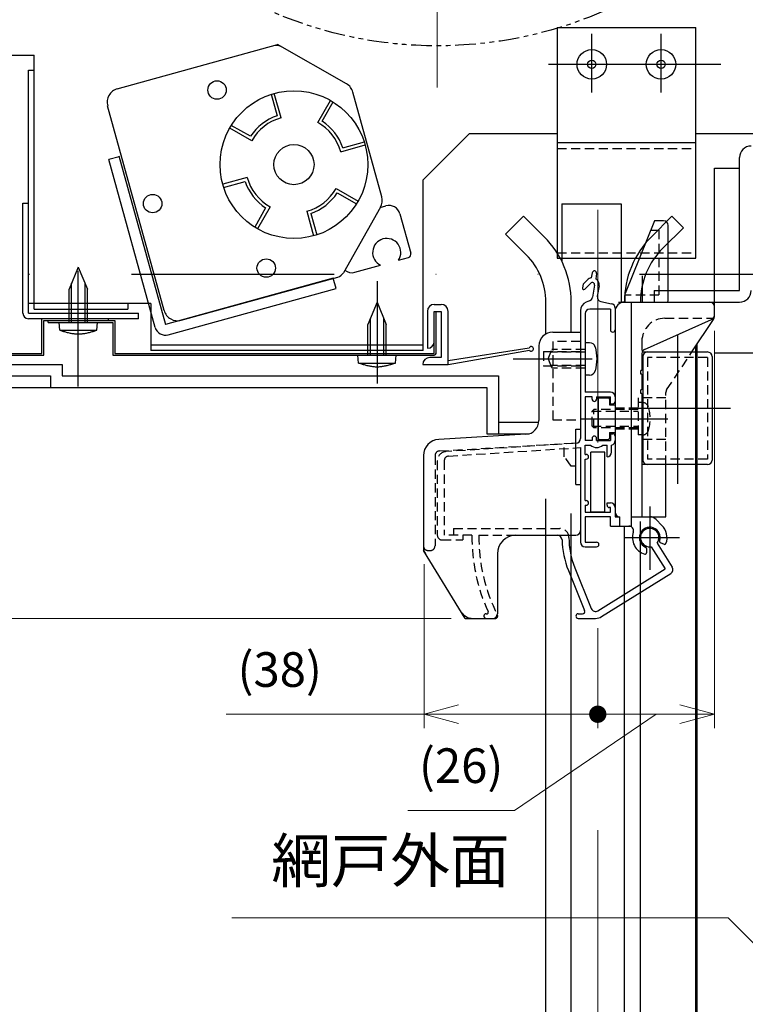
# Model space of a CAD drawing. Extents: x 20 to 2030, y -109 to 1437.
# Drawn here: x 363 to 520, y 502 to 715 of the extents above; entities that cross this region are included whole.
import ezdxf

# ---------------------------------------------------------------- set-up
doc = ezdxf.new("R2010")
doc.units = 0
doc.header["$MEASUREMENT"] = 0
for name, pattern in [('CADPAC_DASHED', [3, 2, -1]), ('CADPAC_DIVIDE', [9.5, 4.5, -1, 1, -1, 1, -1]), ('CENTER', [386.4, 168, -84, 50.4, -84]), ('DIVIDE', [109.863423, 43.945369, -21.972685, 0, -21.972685, 0, -21.972685])]:
    doc.linetypes.add(name, pattern=pattern)
doc.layers.get('0').update_dxf_attribs({"linetype": 'CONTINUOUS'})
doc.layers.get('DEFPOINTS').update_dxf_attribs({"linetype": 'CONTINUOUS'})
for name, color, linetype, lineweight in [('AM_0', 7, 'CONTINUOUS', 30), ('AM_5', 3, 'CONTINUOUS', 15), ('AM_7', 4, 'CENTER', 15)]:
    doc.layers.add(name, color=color, linetype=linetype, lineweight=lineweight)
doc.styles.get("Standard").update_dxf_attribs({"font": 'ROMANS.shx', "width": 0.8, "bigfont": 'EXTFONT.shx'})
doc.dimstyles.new('AM_JIS$0', dxfattribs={"dimtxt": 2.5, "dimasz": 2.5, "dimexe": 1, "dimexo": 1, "dimgap": 1.5, "dimtad": 3, "dimdsep": 46, "dimtxsty": 'STANDARD', "dimblk": 'OPEN30', "dimcen": 0, "dimclrd": 256, "dimclre": 256, "dimclrt": 2, "dimadec": 0, "dimazin": 2, "dimtp": 0.1, "dimtm": 0.1, "dimtfac": 0.71, "dimtmove": 0, "dimatfit": 3, "dimldrblk": 'OPEN30', "dimfxl": 1, "dimlwd": -1, "dimlwe": -1, "dimarcsym": 1})

# ---------------------------------------------------------------- blocks, each defined once
blk = doc.blocks.new('_Open30')
at = {"color": 0, "linetype": 'ByBlock', "lineweight": -2}
for p, q in [((-1, 0.268), (0, 0)), ((0, 0), (-1, -0.268)), ((0, 0), (-1, 0))]:
    blk.add_line(p, q, dxfattribs=at)
blk = doc.blocks.new('*D223')
at = {"layer": 'AM_5', "linetype": 'ByBlock', "transparency": 16777216}
for p, q in [((570.81, 902.51), (236.41, 902.51)), ((239.41, 650.01), (239.41, 895.01)), ((352.21, 642.51), (236.41, 642.51))]:
    blk.add_line(p, q, dxfattribs=at)
at = {"layer": 'DEFPOINTS', "color": 0, "transparency": 16777216}
for p in [(239.41, 902.51), (573.81, 902.51), (355.21, 642.51)]:
    blk.add_point(p, dxfattribs=at)
at = {"layer": 'AM_5', "transparency": 16777216, "xscale": 7.5, "yscale": 7.5, "zscale": 7.5}
for p, rotation in [((239.41, 902.51), 90), ((239.41, 642.51), 270)]:
    blk.add_blockref('_Open30', p, dxfattribs=dict(at, rotation=rotation))
at = {"layer": 'AM_5', "color": 2, "transparency": 16777216, "insert": (232.66, 772.51), "char_height": 7.5, "attachment_point": 5, "rotation": 90}
blk.add_mtext('260', dxfattribs=at)
blk = doc.blocks.new('*D224')
at = {"layer": 'AM_5', "linetype": 'ByBlock', "transparency": 16777216}
for p, q in [((352.21, 642.51), (236.41, 642.51)), ((239.41, 635.01), (239.41, 421.91)), ((568.11, 414.41), (236.41, 414.41))]:
    blk.add_line(p, q, dxfattribs=at)
at = {"layer": 'DEFPOINTS', "color": 0, "transparency": 16777216}
for p in [(355.21, 642.51), (239.41, 414.41), (571.11, 414.41)]:
    blk.add_point(p, dxfattribs=at)
at = {"layer": 'AM_5', "transparency": 16777216, "xscale": 7.5, "yscale": 7.5, "zscale": 7.5}
for p, rotation in [((239.41, 642.51), 90), ((239.41, 414.41), 270)]:
    blk.add_blockref('_Open30', p, dxfattribs=dict(at, rotation=rotation))
at = {"layer": 'AM_5', "color": 2, "transparency": 16777216, "insert": (224.44, 528.46), "char_height": 7.5, "attachment_point": 5, "rotation": 90}
blk.add_mtext('シャッター開口H\\P(=サッシ外々+9)', dxfattribs=at)
blk = doc.blocks.new('*D226')
at = {"layer": 'AM_5', "linetype": 'ByBlock', "transparency": 16777216}
for p, q in [((352.21, 642.51), (290.1, 642.51)), ((293.1, 635.01), (293.1, 593.01)), ((456.46, 585.51), (290.1, 585.51))]:
    blk.add_line(p, q, dxfattribs=at)
at = {"layer": 'DEFPOINTS', "color": 0, "transparency": 16777216}
for p in [(355.21, 642.51), (293.1, 585.51), (459.46, 585.51)]:
    blk.add_point(p, dxfattribs=at)
at = {"layer": 'AM_5', "transparency": 16777216, "xscale": 7.5, "yscale": 7.5, "zscale": 7.5}
for p, rotation in [((293.1, 642.51), 90), ((293.1, 585.51), 270)]:
    blk.add_blockref('_Open30', p, dxfattribs=dict(at, rotation=rotation))
at = {"layer": 'AM_5', "color": 2, "transparency": 16777216, "insert": (284.39, 614.01), "char_height": 7.5, "attachment_point": 5, "rotation": 90}
blk.add_mtext('(57)', dxfattribs=at)
blk = doc.blocks.new('GENDOT')
blk.add_line((0, 0), (-1, 0))
at = {"const_width": 0.25}
blk.add_lwpolyline([(-0.125, 0, 1), (0.125, 0, 1)], format="xyb", close=True, dxfattribs=at)
blk = doc.blocks.new('*D230')
at = {"layer": 'AM_5', "linetype": 'ByBlock', "transparency": 16777216}
for p, q in [((450.58, 597.24), (450.58, 561.75)), ((488.21, 583.36), (488.21, 561.75)), ((450.58, 564.75), (407.76, 564.75)), ((480.71, 564.75), (458.08, 564.75))]:
    blk.add_line(p, q, dxfattribs=at)
at = {"layer": 'DEFPOINTS', "color": 0, "transparency": 16777216}
for p in [(450.58, 600.24), (488.21, 586.36), (450.58, 564.75)]:
    blk.add_point(p, dxfattribs=at)
at = {"layer": 'AM_5', "transparency": 16777216, "xscale": 7.5, "yscale": 7.5, "zscale": 7.5, "rotation": 180}
blk.add_blockref('_Open30', (450.58, 564.75), dxfattribs=at)
at = {"layer": 'AM_5', "transparency": 16777216, "xscale": 7.5, "yscale": 7.5, "zscale": 7.5}
blk.add_blockref('GENDOT', (488.21, 564.75), dxfattribs=at)
at = {"layer": 'AM_5', "color": 2, "transparency": 16777216, "insert": (419.33, 573.46), "char_height": 7.5, "attachment_point": 5}
blk.add_mtext('(38)', dxfattribs=at)
blk = doc.blocks.new('*D231')
at = {"layer": 'AM_5', "linetype": 'ByBlock', "transparency": 16777216}
for p, q in [((513.46, 647.82), (513.46, 561.75)), ((488.21, 583.36), (488.21, 561.75)), ((500.84, 564.75), (470.19, 543.92)), ((495.71, 564.75), (505.96, 564.75)), ((470.19, 543.92), (447.05, 543.92))]:
    blk.add_line(p, q, dxfattribs=at)
at = {"layer": 'DEFPOINTS', "color": 0, "transparency": 16777216}
for p in [(513.46, 650.82), (488.21, 586.36), (513.46, 564.75)]:
    blk.add_point(p, dxfattribs=at)
at = {"layer": 'AM_5', "transparency": 16777216, "xscale": 7.5, "yscale": 7.5, "zscale": 7.5, "rotation": 180}
blk.add_blockref('GENDOT', (488.21, 564.75), dxfattribs=at)
at = {"layer": 'AM_5', "transparency": 16777216, "xscale": 7.5, "yscale": 7.5, "zscale": 7.5}
blk.add_blockref('_Open30', (513.46, 564.75), dxfattribs=at)
at = {"layer": 'AM_5', "color": 2, "transparency": 16777216, "insert": (458.62, 552.64), "char_height": 7.5, "attachment_point": 5}
blk.add_mtext('(26)', dxfattribs=at)
blk = doc.blocks.new('*S397297')
at = {"layer": 'AM_5'}
for p, q in [((408.95, 520.64), (461.24, 520.64)), ((461.24, 520.64), (516.46, 520.64)), ((516.46, 520.64), (525.91, 511.19))]:
    blk.add_line(p, q, dxfattribs=at)
at = {"layer": 'AM_5', "linetype": 'Continuous'}
for p, q in [((531.21, 505.89), (527.33, 512.61)), ((524.49, 509.77), (531.21, 505.89)), ((525.91, 511.19), (531.21, 505.89))]:
    blk.add_line(p, q, dxfattribs=at)
at = {"layer": 'AM_5', "color": 2, "insert": (417.52, 525.37), "char_height": 9.45, "attachment_point": 7}
blk.add_mtext('網戸外面', dxfattribs=at)

msp = doc.modelspace()

# ---------------------------------------------------------------- linework, layer by layer
at = {"color": 7, "linetype": 'Continuous'}
for p, q in [((479.414, 713.511), (479.414, 663.511)), ((479.414, 713.511), (509.414, 713.511)), ((509.414, 663.511), (509.414, 713.511)), ((384.16, 700.207), (418.862, 709.788)), ((433.787, 701.287), (418.862, 709.788)), ((441.443, 676.846), (435.194, 699.479)), ((417.471, 699.045), (418.758, 694.383)), ((419.613, 693.915), (418.149, 699.217)), ((427.589, 692.927), (430.302, 697.71)), ((428.532, 693.171), (430.904, 697.352)), ((394.309, 652.176), (382.067, 696.517)), ((413.275, 688.975), (408.491, 691.689)), ((413.03, 689.918), (408.85, 692.29)), ((432.529, 686.588), (437.831, 688.052)), ((432.996, 687.443), (437.659, 688.731)), ((509.414, 688.511), (479.414, 688.511)), ((412.286, 680.999), (406.985, 679.536)), ((407.156, 678.857), (411.819, 680.144)), ((431.54, 678.613), (436.324, 675.899)), ((431.785, 677.669), (435.965, 675.298)), ((416.283, 674.417), (413.911, 670.236)), ((417.227, 674.661), (414.513, 669.877)), ((441.16, 674.566), (433.11, 660.383)), ((441.105, 674.536), (442.301, 674.866)), ((425.202, 673.672), (426.666, 668.371)), ((426.057, 673.205), (427.34, 668.557)), ((445.376, 673.122), (447.731, 664.591)), ((445.042, 663.07), (447.208, 663.668)), ((479.414, 663.511), (509.414, 663.511)), ((435.593, 660.461), (441.18, 662.004)), ((397.999, 650.082), (431.902, 659.443)), ((432.691, 659.696), (432.689, 659.7))]:
    msp.add_line(p, q, dxfattribs=at)
at = {"color": 2, "linetype": 'CENTER'}
for p, q in [((486.914, 699.387), (486.914, 712.111)), ((501.914, 699.387), (501.914, 712.111)), ((477.572, 705.511), (514.864, 705.511)), ((375.714, 635.755), (375.714, 660.771)), ((440.414, 658.526), (440.414, 636.409))]:
    msp.add_line(p, q, dxfattribs=at)
at = {"color": 3, "linetype": 'Continuous'}
for p, q in [((356.414, 707.512), (366.114, 707.512)), ((366.114, 652.512), (366.114, 707.512)), ((364.914, 704.262), (366.114, 704.262)), ((450.414, 680.511), (460.414, 690.511)), ((460.414, 690.511), (479.414, 690.511)), ((509.414, 690.511), (569.414, 690.511)), ((450.414, 643.512), (450.414, 680.511)), ((391.414, 653.712), (364.914, 653.712)), ((386.414, 653.712), (386.414, 652.512)), ((391.414, 653.712), (391.414, 643.512)), ((452.814, 653.512), (454.314, 653.512)), ((366.114, 652.512), (386.414, 652.512)), ((451.314, 652.012), (451.314, 644.012)), ((452.814, 652.012), (454.314, 652.012)), ((454.314, 652.012), (454.314, 642.012)), ((455.814, 640.512), (455.814, 652.012)), ((450.414, 644.712), (391.414, 644.712)), ((450.414, 643.512), (391.414, 643.512)), ((454.314, 642.012), (451.814, 642.012)), ((473.328, 644.006), (455.814, 641.312)), ((455.814, 640.512), (473.397, 643.612)), ((450.314, 640.512), (455.814, 640.512))]:
    msp.add_line(p, q, dxfattribs=at)
at = {"color": 4, "linetype": 'Continuous'}
for p, q in [((364.914, 651.612), (364.914, 704.262)), ((363.714, 651.612), (363.714, 675.412)), ((363.714, 675.412), (364.914, 675.412)), ((364.914, 651.612), (388.714, 651.612)), ((388.714, 650.412), (388.714, 651.612)), ((388.714, 650.412), (364.914, 650.412))]:
    msp.add_line(p, q, dxfattribs=at)
at = {"color": 7, "linetype": 'CADPAC_DASHED'}
for p, q in [((479.414, 687.311), (509.414, 687.311)), ((479.414, 664.711), (509.414, 664.711))]:
    msp.add_line(p, q, dxfattribs=at)
at = {"color": 43, "linetype": 'Continuous'}
for p, q in [((384.542, 685.486), (382.325, 684.874)), ((392.358, 648.534), (382.325, 684.874)), ((384.488, 685.679), (394.575, 649.146)), ((430.915, 659.179), (394.575, 649.146)), ((431.527, 656.962), (430.915, 659.179)), ((395.187, 646.929), (431.527, 656.962)), ((353.714, 640.512), (372.214, 640.512)), ((372.214, 640.512), (372.214, 638.012)), ((353.714, 638.012), (369.714, 638.012)), ((369.714, 638.012), (369.714, 635.512)), ((372.214, 638.012), (466.714, 638.012)), ((466.714, 638.012), (466.714, 625.512)), ((351.214, 635.512), (464.214, 635.512)), ((464.214, 635.512), (464.214, 625.512)), ((466.714, 628.012), (475.464, 628.012)), ((464.214, 625.512), (473.37, 625.512))]:
    msp.add_line(p, q, dxfattribs=at)
at = {"color": 6, "linetype": 'Continuous'}
for p, q in [((375.714, 661.612), (373.714, 656.792)), ((375.714, 661.612), (377.714, 656.792)), ((374.264, 649.612), (374.264, 658.117)), ((377.164, 649.612), (377.164, 658.117)), ((373.714, 649.612), (373.714, 656.792)), ((377.714, 649.612), (377.714, 656.792)), ((440.414, 654.012), (438.414, 649.192)), ((440.414, 654.012), (442.414, 649.192)), ((438.964, 642.512), (438.964, 650.517)), ((441.864, 642.512), (441.864, 650.517)), ((452.814, 642.912), (452.814, 652.012)), ((453.214, 642.912), (453.214, 652.012)), ((367.814, 642.912), (367.814, 650.412)), ((368.214, 650.012), (383.614, 650.012)), ((368.214, 642.512), (368.214, 650.012)), ((369.214, 649.612), (369.214, 650.012)), ((369.214, 649.612), (383.214, 649.612)), ((371.713, 647.912), (371.564, 649.612)), ((379.715, 647.912), (379.864, 649.612)), ((382.214, 650.012), (382.214, 650.412)), ((383.214, 649.612), (383.214, 642.512)), ((383.614, 650.012), (383.614, 642.912)), ((438.414, 642.512), (438.414, 649.192)), ((442.414, 642.512), (442.414, 649.192)), ((371.713, 647.912), (379.715, 647.912)), ((371.713, 647.912), (371.913, 647.852)), ((371.913, 647.852), (372.113, 647.792)), ((372.113, 647.792), (372.313, 647.733)), ((372.313, 647.733), (372.513, 647.675)), ((372.513, 647.675), (372.713, 647.618)), ((372.713, 647.618), (372.913, 647.563)), ((372.913, 647.563), (373.113, 647.509)), ((373.113, 647.509), (373.313, 647.458)), ((373.313, 647.458), (373.513, 647.408)), ((373.513, 647.408), (373.714, 647.362)), ((373.714, 647.362), (373.914, 647.318)), ((373.914, 647.318), (374.114, 647.278)), ((374.114, 647.278), (374.314, 647.242)), ((374.314, 647.242), (374.514, 647.209)), ((374.514, 647.209), (374.714, 647.181)), ((374.714, 647.181), (374.914, 647.157)), ((374.914, 647.157), (375.114, 647.138)), ((375.114, 647.138), (375.314, 647.124)), ((375.314, 647.124), (375.514, 647.115)), ((375.514, 647.115), (375.714, 647.112)), ((375.714, 647.112), (375.914, 647.115)), ((375.914, 647.115), (376.114, 647.124)), ((376.114, 647.124), (376.314, 647.138)), ((376.314, 647.138), (376.514, 647.157)), ((376.514, 647.157), (376.715, 647.181)), ((376.715, 647.181), (376.915, 647.209)), ((376.915, 647.209), (377.115, 647.242)), ((377.115, 647.242), (377.315, 647.278)), ((377.315, 647.278), (377.515, 647.318)), ((377.515, 647.318), (377.715, 647.362)), ((377.715, 647.362), (377.915, 647.408)), ((377.915, 647.408), (378.115, 647.458)), ((378.115, 647.458), (378.315, 647.509)), ((378.315, 647.509), (378.515, 647.563)), ((378.515, 647.563), (378.715, 647.618)), ((378.715, 647.618), (378.915, 647.675)), ((378.915, 647.675), (379.115, 647.733)), ((379.115, 647.733), (379.315, 647.792)), ((379.315, 647.792), (379.515, 647.852)), ((379.515, 647.852), (379.715, 647.912)), ((355.214, 642.512), (368.214, 642.512)), ((355.614, 642.912), (367.814, 642.912)), ((383.214, 642.512), (452.814, 642.512)), ((383.614, 642.912), (452.814, 642.912)), ((436.413, 640.812), (436.264, 642.512)), ((444.415, 640.812), (444.564, 642.512)), ((436.413, 640.812), (444.415, 640.812)), ((436.413, 640.812), (436.613, 640.752)), ((436.613, 640.752), (436.813, 640.692)), ((436.813, 640.692), (437.013, 640.633)), ((437.013, 640.633), (437.213, 640.575)), ((437.213, 640.575), (437.413, 640.518)), ((437.413, 640.518), (437.613, 640.463)), ((437.613, 640.463), (437.813, 640.409)), ((437.813, 640.409), (438.013, 640.358)), ((438.013, 640.358), (438.213, 640.308)), ((438.213, 640.308), (438.413, 640.262)), ((438.413, 640.262), (438.613, 640.218)), ((438.613, 640.218), (438.813, 640.178)), ((438.813, 640.178), (439.013, 640.142)), ((439.013, 640.142), (439.213, 640.109)), ((439.213, 640.109), (439.413, 640.081)), ((439.413, 640.081), (439.614, 640.057)), ((439.614, 640.057), (439.814, 640.038)), ((439.814, 640.038), (440.014, 640.024)), ((440.014, 640.024), (440.214, 640.015)), ((440.214, 640.015), (440.414, 640.012)), ((440.414, 640.012), (440.614, 640.015)), ((440.614, 640.015), (440.814, 640.024)), ((440.814, 640.024), (441.014, 640.038)), ((441.014, 640.038), (441.214, 640.057)), ((441.214, 640.057), (441.414, 640.081)), ((441.414, 640.081), (441.614, 640.109)), ((441.614, 640.109), (441.814, 640.142)), ((441.814, 640.142), (442.014, 640.178)), ((442.014, 640.178), (442.214, 640.218)), ((442.214, 640.218), (442.414, 640.262)), ((442.414, 640.262), (442.614, 640.308)), ((442.614, 640.308), (442.815, 640.358)), ((442.815, 640.358), (443.015, 640.409)), ((443.015, 640.409), (443.215, 640.463)), ((443.215, 640.463), (443.415, 640.518)), ((443.415, 640.518), (443.615, 640.575)), ((443.615, 640.575), (443.815, 640.633)), ((443.815, 640.633), (444.015, 640.692)), ((444.015, 640.692), (444.215, 640.752)), ((444.215, 640.752), (444.415, 640.812))]:
    msp.add_line(p, q, dxfattribs=at)
at = {"color": 2, "linetype": 'CADPAC_DIVIDE'}
msp.add_circle((453.414, 799.512), 90, dxfattribs=at)
at = {"color": 7, "linetype": 'Continuous'}
for centre, radius in [((486.914, 705.511), 3.2), ((501.914, 705.511), 3.2), ((486.914, 705.511), 0.913), ((501.914, 705.511), 0.913), ((422.408, 683.794), 16), ((422.408, 683.794), 4.35)]:
    msp.add_circle(centre, radius, dxfattribs=at)
for centre, radius, start, end in [((418.571, 707.601), 2, 60.33768, 105.43414), ((384.959, 697.315), 3, 105.43414, 195.43414), ((432.303, 698.681), 3, 15.43414, 60.33768), ((422.408, 683.794), 11.2, 109.01746, 146.85082), ((422.408, 683.794), 10.5, 105.43414, 150.43414), ((422.408, 683.794), 11.2, 19.01745, 56.85082), ((422.408, 683.794), 10.5, 15.43413, 60.43414), ((422.408, 683.794), 10.5, 195.43413, 240.43414), ((422.408, 683.794), 11.2, 199.01745, 236.85082), ((422.408, 683.794), 10.5, 285.43414, 330.43414), ((422.408, 683.794), 11.2, 289.01746, 326.85082), ((438.551, 676.047), 3, 330.41966, 15.43414), ((442.966, 672.456), 2.5, 15.43414, 105.43414), ((442.499, 664.754), 3.05, 326.48749, 244.38079), ((447.008, 664.391), 0.75, 285.43414, 15.43414), ((431.37, 661.37), 2, 285.43414, 330.41966), ((434.958, 662.758), 2.383, 229.81623, 285.43414), ((397.201, 652.974), 3, 195.43414, 285.43414)]:
    msp.add_arc(centre, radius, start, end, dxfattribs=at)
at = {"color": 3, "linetype": 'Continuous'}
for centre, radius, start, end in [((452.814, 652.012), 1.5, 90, 180), ((454.314, 652.012), 1.5, 0, 90), ((451.314, 645.512), 1.5, 270, 0), ((473.814, 643.889), 0.5, 213.57818, 166.42182), ((451.814, 640.512), 1.5, 90, 180)]:
    msp.add_arc(centre, radius, start, end, dxfattribs=at)
at = {"color": 4, "linetype": 'Continuous'}
msp.add_arc((364.914, 651.612), 1.2, 180, 270, dxfattribs=at)
at = {"color": 43, "linetype": 'Continuous'}
msp.add_arc((394.575, 649.146), 2.3, 195.43414, 285.43414, dxfattribs=at)
at = {"color": 6, "linetype": 'Continuous'}
msp.add_arc((452.814, 642.912), 0.4, 270, 0, dxfattribs=at)
at = {"layer": 'AM_0', "color": 7, "linetype": 'Continuous'}
for p, q in [((518.914, 656.512), (518.914, 685.312)), ((500.464, 671.612), (494.164, 655.911)), ((502.464, 671.612), (500.464, 671.612)), ((503.464, 654.512), (503.464, 670.612)), ((497.864, 654.012), (497.864, 659.704)), ((494.164, 654.012), (494.164, 655.911)), ((500.414, 656.512), (518.914, 656.512)), ((491.964, 652.692), (491.964, 607.512)), ((495.464, 654.012), (495.464, 605.512)), ((513.464, 650.814), (513.464, 653.012)), ((498.357, 643.776), (512.871, 650.247)), ((508.598, 643.212), (513.296, 650.26)), ((478.464, 647.512), (484.464, 647.512)), ((475.464, 644.512), (475.464, 628.372)), ((497.764, 642.863), (497.764, 639.212)), ((497.564, 638.412), (497.564, 639.212)), ((497.764, 639.212), (497.564, 639.212)), ((497.764, 638.412), (497.564, 638.412)), ((497.764, 638.412), (497.764, 635.012)), ((497.764, 635.012), (497.564, 635.012)), ((497.564, 634.212), (497.564, 635.012)), ((497.764, 634.212), (497.564, 634.212)), ((497.764, 634.212), (497.764, 607.512)), ((488.264, 632.962), (488.264, 624.562)), ((488.564, 633.262), (490.464, 633.262)), ((490.764, 632.962), (490.764, 631.762)), ((490.764, 631.762), (491.964, 631.762)), ((472.641, 625.377), (453.758, 624.263)), ((483.464, 614.512), (483.464, 626.512)), ((483.464, 626.512), (484.464, 626.512)), ((490.764, 625.762), (490.764, 624.562)), ((490.764, 625.762), (491.964, 625.762)), ((488.564, 624.262), (490.464, 624.262)), ((450.464, 620.769), (450.464, 600.212)), ((502.964, 607.512), (502.964, 618.812)), ((483.464, 614.512), (484.464, 614.512)), ((492.964, 605.512), (492.964, 607.512)), ((495.464, 607.512), (502.964, 607.512)), ((470.464, 603.512), (483.464, 603.512)), ((459.464, 585.512), (450.464, 600.212)), ((466.464, 599.512), (466.464, 586.512)), ((459.464, 585.512), (465.464, 585.512))]:
    msp.add_line(p, q, dxfattribs=at)
at = {"layer": 'AM_0', "color": 3}
for p, q in [((513.464, 683.012), (518.914, 683.012)), ((513.464, 651.012), (513.464, 683.012)), ((480.464, 675.301), (480.464, 662.729)), ((480.464, 675.301), (493.264, 675.3)), ((480.464, 675.301), (480.464, 662.729)), ((480.464, 675.301), (493.264, 675.3)), ((493.264, 675.3), (493.264, 654.012)), ((493.264, 675.3), (493.264, 654.012)), ((472.152, 672.608), (468.262, 668.719)), ((472.152, 672.608), (468.262, 668.719)), ((476.606, 668.154), (472.152, 672.608)), ((476.606, 668.154), (472.152, 672.608)), ((499.822, 668.154), (504.277, 672.608)), ((499.822, 668.154), (504.277, 672.608)), ((504.277, 672.608), (506.752, 670.134)), ((504.277, 672.608), (506.752, 670.134)), ((502.297, 665.679), (506.752, 670.134)), ((502.297, 665.679), (506.752, 670.134)), ((472.717, 664.265), (468.262, 668.719)), ((472.717, 664.265), (468.262, 668.719)), ((476.964, 647.112), (476.964, 654.017)), ((482.464, 647.514), (482.464, 654.012)), ((493.264, 654.012), (493.964, 654.012)), ((493.264, 654.012), (493.964, 654.012)), ((493.264, 654.012), (493.964, 654.012)), ((493.264, 654.012), (493.964, 654.012)), ((497.464, 654.012), (497.464, 654.019)), ((509.464, 399.412), (509.464, 644.514)), ((509.464, 399.412), (509.464, 644.514)), ((509.664, 644.814), (509.664, 399.412)), ((476.964, 399.412), (476.964, 611.419)), ((482.464, 399.412), (482.464, 608.214)), ((497.464, 399.412), (497.464, 606.514)), ((476.964, 399.412), (476.964, 603.512)), ((493.964, 399.412), (493.964, 605.514)), ((482.464, 399.412), (482.464, 594.368)), ((497.464, 399.412), (497.464, 591.149)), ((493.964, 399.412), (493.964, 588.962))]:
    msp.add_line(p, q, dxfattribs=at)
at = {"layer": 'AM_0', "color": 7, "linetype": 'CADPAC_DASHED'}
for p, q in [((499.649, 669.612), (501.464, 669.612)), ((501.464, 669.612), (501.464, 655.512)), ((501.464, 655.512), (494.164, 655.512)), ((502.764, 650.512), (513.225, 650.512)), ((478.464, 645.512), (478.464, 628.512)), ((484.464, 645.512), (478.464, 645.512)), ((497.764, 645.512), (497.764, 642.863)), ((476.464, 643.312), (476.464, 640.112)), ((476.464, 643.312), (484.464, 643.312)), ((503.132, 635.013), (508.598, 643.212)), ((484.464, 640.112), (476.464, 640.112)), ((502.964, 618.812), (502.964, 634.459)), ((496.964, 633.262), (496.964, 624.262)), ((502.964, 633.262), (496.964, 633.262)), ((496.964, 631.012), (491.964, 631.012)), ((478.464, 628.512), (484.464, 628.512)), ((496.964, 626.512), (491.964, 626.512)), ((453.905, 621.767), (483.464, 623.512)), ((480.964, 620.512), (480.964, 623.364)), ((502.964, 624.262), (496.964, 624.262)), ((452.964, 620.769), (452.964, 601.212)), ((482.464, 618.512), (480.964, 620.512)), ((483.464, 618.512), (482.464, 618.512)), ((451.464, 600.212), (451.964, 600.212))]:
    msp.add_line(p, q, dxfattribs=at)
at = {"layer": 'AM_0', "color": 1, "linetype": 'DIVIDE'}
msp.add_line((541.214, 660.012), (192.214, 660.012), dxfattribs=at)
at = {"layer": 'AM_0', "color": 3, "linetype": 'Continuous'}
for p, q in [((486.978, 660.348), (486.783, 659.241)), ((487.963, 660.175), (487.768, 659.067)), ((485.018, 657.871), (484.881, 657.091)), ((485.969, 658.822), (485.018, 657.871)), ((486.676, 658.115), (485.388, 656.827)), ((487.522, 657.675), (487.061, 655.06)), ((488.507, 657.501), (488.115, 655.278)), ((486.447, 654.305), (485.721, 654.014)), ((488.903, 654.124), (491.16, 653.672)), ((492.731, 654.012), (518.914, 654.012)), ((493.964, 654.01), (493.964, 654.012)), ((484.464, 652.158), (484.464, 624.449)), ((485.464, 651.512), (485.464, 634.512)), ((490.964, 652.512), (486.464, 652.512)), ((490.964, 652.512), (490.964, 648.012)), ((513.464, 643.012), (522.214, 643.012)), ((490.964, 634.512), (485.464, 634.512)), ((485.464, 633.511), (485.464, 624.012)), ((486.964, 633.511), (485.464, 633.511)), ((486.964, 633.011), (486.964, 633.511)), ((487.964, 633.511), (487.964, 633.011)), ((487.964, 633.511), (490.964, 633.511)), ((490.964, 632.011), (490.964, 633.511)), ((490.964, 632.011), (491.464, 632.011)), ((490.964, 625.511), (491.464, 625.511)), ((490.964, 625.511), (490.964, 624.011)), ((486.964, 624.012), (485.464, 624.012)), ((485.464, 623.012), (486.641, 623.012)), ((485.464, 621.012), (485.464, 623.012)), ((486.964, 624.511), (486.964, 624.012)), ((487.964, 624.011), (487.964, 624.511)), ((487.964, 624.011), (490.964, 624.011)), ((489.287, 623.012), (490.214, 623.012)), ((490.214, 620.512), (490.214, 623.012)), ((491.214, 621.512), (491.214, 623.043)), ((484.464, 622.51), (484.464, 602.012)), ((485.464, 621.012), (485.714, 621.012)), ((485.464, 620.012), (485.714, 620.012)), ((485.464, 611.012), (485.464, 620.012)), ((485.464, 611.012), (485.714, 611.012)), ((485.464, 610.012), (485.715, 610.012)), ((485.464, 610.012), (485.464, 608.512)), ((490.214, 610.512), (490.964, 610.512)), ((490.214, 610.012), (490.214, 610.512)), ((485.464, 608.512), (490.964, 608.512)), ((490.964, 609.512), (490.714, 609.512)), ((490.964, 608.512), (490.964, 609.512)), ((490.964, 607.512), (485.464, 607.512)), ((485.464, 607.512), (485.464, 602.012)), ((490.964, 605.512), (490.964, 607.512)), ((491.964, 607.512), (492.964, 607.512)), ((500.853, 606.926), (502.116, 605.663)), ((490.964, 605.512), (495.464, 605.512)), ((485.464, 602.012), (487.964, 602.012)), ((501.083, 601.837), (504.34, 596.625)), ((501.759, 601.941), (502.579, 601.559)), ((485.464, 601.012), (487.964, 601.012)), ((498.764, 600.666), (498.764, 599.71)), ((499.811, 601.042), (502.803, 596.254)), ((481.848, 595.894), (485.361, 587.199)), ((483.238, 596.456), (486.801, 587.639)), ((488.258, 587.165), (502.803, 596.254)), ((489.05, 585.891), (504.021, 595.247)), ((483.964, 586.512), (484.897, 586.512)), ((483.964, 585.512), (487.725, 585.512))]:
    msp.add_line(p, q, dxfattribs=at)
at = {"layer": 'AM_0'}
msp.add_line((500.414, 656.512), (500.414, 654.012), dxfattribs=at)
at = {"layer": 'AM_0', "color": 2, "linetype": 'CENTER'}
for p, q in [((505.464, 646.945), (505.464, 614.653)), ((469.892, 641.712), (486.964, 641.712)), ((496.71, 631.012), (516.934, 631.012)), ((484.464, 628.762), (503.355, 628.762)), ((499.464, 609.732), (499.464, 596.025)), ((494.083, 603.012), (505.926, 603.012))]:
    msp.add_line(p, q, dxfattribs=at)
at = {"layer": 'AM_0', "color": 6, "linetype": 'Continuous'}
for p, q in [((486.434, 645.212), (485.464, 645.212)), ((486.434, 638.212), (485.464, 638.212))]:
    msp.add_line(p, q, dxfattribs=at)
at = {"layer": 'AM_0', "color": 6, "linetype": 'CADPAC_DASHED'}
for p, q in [((477.464, 641.712), (478.284, 643.712)), ((485.464, 643.162), (478.059, 643.162)), ((485.464, 643.712), (478.284, 643.712)), ((477.464, 641.712), (478.284, 639.712)), ((485.464, 640.262), (478.059, 640.262)), ((485.464, 639.712), (478.284, 639.712)), ((497.934, 632.262), (496.964, 632.262)), ((486.964, 630.383), (487.343, 630.762)), ((486.964, 627.141), (486.964, 630.383)), ((486.964, 630.383), (496.964, 630.383)), ((487.343, 626.762), (487.343, 630.762)), ((496.964, 630.762), (487.343, 630.762)), ((486.964, 627.141), (487.343, 626.762)), ((486.964, 627.141), (496.964, 627.141)), ((496.964, 626.762), (487.343, 626.762)), ((497.934, 625.262), (496.964, 625.262))]:
    msp.add_line(p, q, dxfattribs=at)
at = {"layer": 'AM_0', "color": 150, "linetype": 'Continuous'}
for p, q in [((497.764, 643.212), (511.964, 643.212)), ((497.964, 642.212), (497.964, 619.812)), ((512.964, 642.212), (512.964, 619.812)), ((511.964, 618.812), (497.764, 618.812))]:
    msp.add_line(p, q, dxfattribs=at)
at = {"layer": 'AM_0', "color": 150, "linetype": 'CADPAC_DASHED'}
for p, q in [((498.964, 642.012), (498.964, 620.012)), ((511.964, 642.012), (498.964, 642.012)), ((511.964, 642.012), (511.964, 620.012)), ((511.964, 620.012), (498.964, 620.012))]:
    msp.add_line(p, q, dxfattribs=at)
at = {"layer": 'AM_0', "color": 3, "linetype": 'CADPAC_DASHED'}
for p, q in [((483.529, 623.451), (455.335, 621.632)), ((455.9, 620.667), (484.464, 622.51)), ((453.464, 619.636), (453.464, 603.512)), ((454.964, 619.669), (454.964, 603.512)), ((460.967, 603.512), (454.964, 603.512)), ((456.964, 605.012), (479.964, 605.012)), ((456.964, 605.012), (456.964, 603.512)), ((458.964, 603.512), (458.964, 602.512)), ((462.468, 603.512), (479.47, 603.512)), ((454.464, 602.512), (458.964, 602.512)), ((464.039, 586.512), (464.208, 586.512)), ((464.039, 585.512), (466.039, 585.512))]:
    msp.add_line(p, q, dxfattribs=at)
at = {"layer": 'AM_0', "color": 2, "linetype": 'Continuous'}
for p, q in [((489.714, 621.512), (486.714, 621.512)), ((486.714, 608.512), (486.714, 621.512)), ((489.714, 608.512), (489.714, 621.512)), ((489.714, 608.512), (486.714, 608.512))]:
    msp.add_line(p, q, dxfattribs=at)
at = {"layer": 'AM_0', "color": 7, "linetype": 'Continuous'}
for centre in [(405.759, 699.946), (391.803, 675.344), (416.404, 661.388)]:
    msp.add_circle(centre, 2, dxfattribs=at)
for centre, radius, start, end in [((521.414, 685.312), 2.5, 90, 180), ((502.464, 670.612), 1, 0, 90), ((518.914, 656.512), 2.5, 270, 0), ((493.964, 652.012), 2, 90, 180), ((502.464, 654.512), 1, 329.99997, 0), ((512.464, 653.012), 1, 0, 90), ((512.464, 651.161), 1, 294.03017, 0), ((512.464, 650.814), 1, 326.30998, 0), ((478.464, 644.512), 3, 90, 180), ((498.764, 642.863), 1, 114.03017, 180), ((488.564, 632.962), 0.3, 90, 180), ((490.464, 632.962), 0.3, 0, 90), ((472.464, 628.372), 3, 273.37747, 0), ((453.964, 620.769), 3.5, 93.37747, 180), ((488.564, 624.562), 0.3, 180, 270), ((490.464, 624.562), 0.3, 270, 0), ((492.964, 608.512), 1, 180, 270), ((470.464, 599.512), 4, 90, 180), ((483.464, 604.512), 1, 270, 0), ((453.464, 601.057), 3, 180, 211.47684), ((461.145, 588.512), 3, 211.47684, 270), ((465.464, 586.512), 1, 270, 0)]:
    msp.add_arc(centre, radius, start, end, dxfattribs=at)
at = {"layer": 'AM_0', "color": 3}
for centre, radius, start, end in [((462.464, 654.012), 20, 0, 45), ((462.464, 654.012), 20, 0, 45), ((513.964, 654.012), 20, 135, 180), ((513.964, 654.012), 20, 135, 180), ((513.964, 654.012), 16.5, 135, 180), ((513.964, 654.012), 16.5, 135, 180), ((462.464, 654.012), 14.5, 0, 45), ((462.464, 654.012), 14.5, 0, 45)]:
    msp.add_arc(centre, radius, start, end, dxfattribs=at)
at = {"layer": 'AM_0', "color": 3, "linetype": 'Continuous'}
for centre, radius, start, end in [((487.03, 657.762), 1.5, 99.47122, 135), ((487.47, 660.262), 0.5, 80, 170), ((487.47, 660.262), 0.5, 350, 80), ((487.03, 657.762), 1.5, 350, 60.52878), ((485.176, 657.039), 0.3, 170, 315), ((487.03, 657.762), 0.5, 350, 135), ((486.076, 655.233), 1, 291.80141, 350), ((489.1, 655.104), 1, 170, 258.69007), ((486.464, 652.158), 2, 111.80141, 180), ((490.964, 652.692), 1, 0, 78.69007), ((486.464, 651.512), 1, 90, 180), ((491.464, 648.012), 0.5, 180, 359.8175), ((490.964, 633.512), 1, 0, 90), ((487.464, 633.011), 0.5, 180, 359.8175), ((491.464, 632.511), 0.5, 270, 0), ((487.464, 624.511), 0.5, 0, 179.90875), ((491.464, 625.011), 0.5, 0, 90), ((483.464, 624.449), 1, 273.69139, 0), ((487.964, 624.512), 2, 228.59047, 311.40971), ((490.964, 624.012), 1, 284.47751, 0), ((485.714, 620.512), 0.5, 270, 89.77187), ((490.214, 621.512), 1, 270, 0), ((485.714, 610.512), 0.5, 270, 89.77187), ((490.714, 610.012), 0.5, 180, 270), ((490.964, 609.512), 1, 0, 90), ((499.439, 605.512), 2, 45, 90), ((499.464, 603.012), 3.75, 339.98854, 45), ((479.47, 602.512), 1, 1.43242, 90), ((494.957, 604.512), 1, 341.59152, 90), ((499.464, 603.012), 3.75, 161.59152, 253.15072), ((499.464, 603.012), 2.25, 341.75633, 246.91123), ((499.464, 603.012), 2, 324.02431, 279.97569), ((499.464, 603.012), 19, 181.43242, 202), ((499.464, 603.012), 17.5, 179.99986, 202), ((485.464, 602.012), 1, 180, 270), ((487.964, 601.512), 0.5, 270, 89.77187), ((501.886, 602.213), 0.3, 161.75633, 245), ((502.706, 601.831), 0.3, 245, 339.98854), ((498.464, 599.71), 0.3, 253.15072, 0), ((498.464, 600.666), 0.3, 0, 66.91123), ((503.492, 596.095), 1, 302, 32), ((483.964, 586.012), 0.5, 90, 269.86312), ((484.897, 587.012), 0.5, 270, 22), ((487.728, 588.013), 1, 202, 302), ((487.725, 588.012), 2.5, 270, 302)]:
    msp.add_arc(centre, radius, start, end, dxfattribs=at)
at = {"layer": 'AM_0', "color": 7, "linetype": 'CADPAC_DASHED'}
for centre, radius, start, end in [((502.764, 645.512), 5, 90, 180), ((503.964, 634.459), 1, 146.30998, 180), ((453.964, 620.769), 1, 93.37747, 180), ((451.464, 601.212), 1, 180, 270), ((451.964, 601.212), 1, 270, 0)]:
    msp.add_arc(centre, radius, start, end, dxfattribs=at)
at = {"layer": 'AM_0', "color": 6, "linetype": 'Continuous'}
for centre, radius, start, end in [((486.434, 643.912), 1.3, 16.62222, 90), ((479.064, 641.712), 9, 343.37903, 16.66667), ((486.434, 639.512), 1.3, 270, 343.37778)]:
    msp.add_arc(centre, radius, start, end, dxfattribs=at)
at = {"layer": 'AM_0', "color": 150, "linetype": 'Continuous'}
for centre, start, end in [((498.964, 642.212), 90, 180), ((511.964, 642.212), 0, 90), ((498.964, 619.812), 180, 270), ((511.964, 619.812), 270, 0)]:
    msp.add_arc(centre, 1, start, end, dxfattribs=at)
at = {"layer": 'AM_0', "color": 6, "linetype": 'CADPAC_DASHED'}
for centre, radius, start, end in [((497.934, 630.962), 1.3, 16.62222, 90), ((490.564, 628.762), 9, 343.33333, 16.43327), ((497.934, 626.562), 1.3, 270, 343.37778)]:
    msp.add_arc(centre, radius, start, end, dxfattribs=at)
at = {"layer": 'AM_0', "color": 3, "linetype": 'CADPAC_DASHED'}
for centre, radius, start, end in [((455.464, 619.636), 2, 93.69139, 180), ((455.964, 619.669), 1, 93.69139, 180), ((454.464, 603.512), 1, 180, 270), ((499.464, 603.012), 38.5, 179.25581, 204.67841), ((499.464, 603.012), 37, 179.22564, 206.95768), ((479.964, 603.012), 2, 0, 90), ((464.039, 586.012), 0.5, 90, 269.86312), ((464.208, 586.812), 0.3, 270, 24.67841), ((466.039, 586.012), 0.5, 270, 26.95768)]:
    msp.add_arc(centre, radius, start, end, dxfattribs=at)
at = {"layer": 'AM_7'}
for p, q in [((453.414, 799.512), (453.414, 700.512)), ((488.214, 371.612), (488.214, 684.301)), ((488.214, 371.612), (488.214, 684.301))]:
    msp.add_line(p, q, dxfattribs=at)

# ---------------------------------------------------------------- block references
at = {"layer": 'AM_5'}
msp.add_blockref('*S397297', (0, 0), dxfattribs=at)

# ---------------------------------------------------------------- dimensions: what is measured, and where the dimension line sits
dim = msp.add_linear_dim(base=(239.406, 902.515), p1=(355.214, 642.512), p2=(573.814, 902.515), angle=90, dimstyle='AM_JIS$0', override={"dimscale": 3, "dimgap": 1, "dimblk1": 'Open30', "dimblk2": 'Open30', "dimtdec": 3, "dimtix": 1}, dxfattribs=at)
dim.commit()
dim.dimension.update_dxf_attribs({"geometry": '*D223', "text_midpoint": (232.656, 772.513)})
for base, p2, text, override, picture, middle in [((513.464, 564.749), (513.464, 650.817), '(26)', {"dimscale": 3, "dimgap": 1, "dimblk1": 'GENDOT', "dimblk2": 'Open30', "dimsah": 1, "dimtdec": 3, "dimtix": 1, "dimtmove": 1}, '*D231', (467.192, 543.925)), ((450.577, 564.749), (450.577, 600.243), '(38)', {"dimscale": 3, "dimgap": 1, "dimpost": '', "dimblk1": 'GENDOT', "dimblk2": 'Open30', "dimsah": 1, "dimtdec": 3, "dimtix": 1}, '*D230', (419.327, 564.749))]:
    dim = msp.add_linear_dim(base=base, p1=(488.214, 586.356), p2=p2, text=text, dimstyle='AM_JIS$0', override=override, dxfattribs=at)
    dim.commit()
    dim.dimension.update_dxf_attribs({"geometry": picture, "text_midpoint": middle, "dimtype": 160})
for base, p2, text, override, picture, middle in [((239.406, 414.412), (571.114, 414.412), 'シャッター開口H\\P(=サッシ外々+9)', {"dimscale": 3, "dimgap": 1, "dimpost": '', "dimblk1": 'Open30', "dimblk2": 'Open30', "dimtdec": 3, "dimtix": 1}, '*D224', (224.442, 528.462)), ((293.104, 585.512), (459.464, 585.512), '(<>)', {"dimscale": 3, "dimgap": 1, "dimpost": '', "dimblk1": 'Open30', "dimblk2": 'Open30', "dimtdec": 3}, '*D226', (284.39, 614.012))]:
    dim = msp.add_linear_dim(base=base, p1=(355.214, 642.512), p2=p2, angle=90, text=text, dimstyle='AM_JIS$0', override=override, dxfattribs=at)
    dim.commit()
    dim.dimension.update_dxf_attribs({"geometry": picture, "text_midpoint": middle})

doc.saveas('drawing.dxf')
